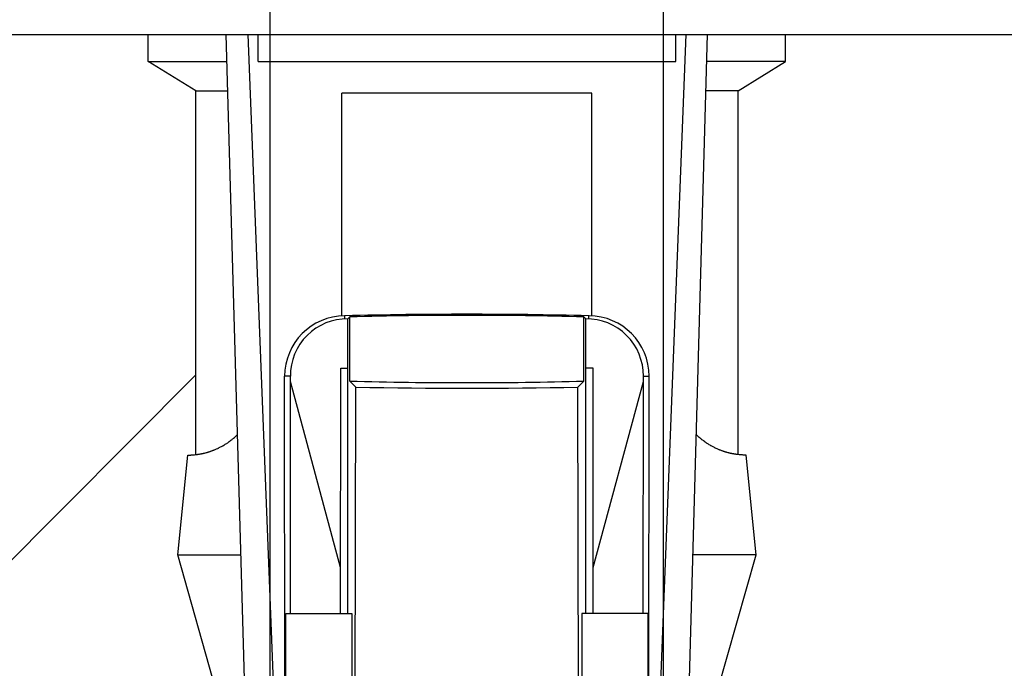
# Model space of a CAD drawing. Extents: x 14 to 285, y 11 to 197.
# Drawn here: x 120 to 123, y 88 to 90 of the extents above; entities that cross this region are included whole.
import ezdxf

# ---------------------------------------------------------------- set-up
doc = ezdxf.new("R2010")
doc.units = 0
doc.header["$MEASUREMENT"] = 0
doc.layers.add('_1-6_アンカ__類', color=7, linetype='CONTINUOUS')
doc.layers.add('_1-A_元図__躯体', color=7, linetype='CONTINUOUS')

msp = doc.modelspace()

# ---------------------------------------------------------------- linework, layer by layer
at = {"layer": '_1-6_アンカ__類', "color": 7, "linetype": 'Continuous'}
for p, q in [((120.9558, 85.9449), (120.9558, 94.7579)), ((122.2892, 85.9449), (122.2892, 94.7579)), ((120.542, 89.7745), (122.703, 89.7745)), ((120.542, 89.6826), (120.542, 89.7745)), ((120.9099, 86.0964), (120.8065, 89.7745)), ((120.8797, 89.7745), (121.0045, 86.5815)), ((120.9143, 89.6826), (120.9143, 89.7745)), ((122.3653, 89.7745), (122.2405, 86.5815)), ((122.3307, 89.6826), (122.3307, 89.7745)), ((122.3351, 86.0964), (122.4385, 89.7745)), ((122.703, 89.6826), (122.703, 89.7745)), ((120.542, 89.6826), (120.8091, 89.6826)), ((120.703, 89.5835), (120.542, 89.6826)), ((120.9143, 89.6826), (122.3307, 89.6826)), ((122.703, 89.6826), (122.4359, 89.6826)), ((122.542, 89.5835), (122.703, 89.6826)), ((120.7029, 88.3504), (120.703, 89.5835)), ((120.703, 89.5835), (120.8119, 89.5835)), ((122.0464, 89.5751), (121.1986, 89.5751)), ((121.1986, 88.8209), (121.1986, 89.5751)), ((122.0464, 88.8209), (122.0464, 89.5751)), ((122.542, 89.5835), (122.4331, 89.5835)), ((122.5421, 88.3504), (122.542, 89.5835)), ((121.2087, 88.8106), (121.2087, 88.8212)), ((121.219, 87.8121), (121.2191, 88.811)), ((121.2191, 88.811), (121.2257, 88.8176)), ((121.2257, 88.5997), (121.2257, 88.8176)), ((122.0259, 88.811), (122.0193, 88.8176)), ((122.0193, 88.5997), (122.0193, 88.8176)), ((122.026, 87.8121), (122.0259, 88.811)), ((122.0363, 88.8106), (122.0363, 88.8212)), ((121.1942, 87.8121), (121.1945, 88.6434)), ((121.1945, 88.6434), (121.2191, 88.6434)), ((122.0505, 88.6434), (122.0259, 88.6434)), ((122.0508, 87.8121), (122.0505, 88.6434)), ((121.024, 88.6167), (121.0045, 88.6167)), ((121.0122, 81.7657), (121.0045, 88.6167)), ((121.0241, 87.8121), (121.024, 88.6167)), ((121.194, 87.9687), (121.024, 88.5988)), ((121.2461, 88.5793), (121.2257, 88.5997)), ((121.9989, 88.5793), (122.0193, 88.5997)), ((122.051, 87.9687), (122.221, 88.5988)), ((122.2209, 87.8121), (122.221, 88.6167)), ((122.221, 88.6167), (122.2405, 88.6167)), ((122.2328, 81.7657), (122.2405, 88.6167)), ((121.229, 81.7661), (121.2461, 88.5793)), ((122.016, 81.7661), (121.9989, 88.5793)), ((120.8056, 88.3874), (120.8081, 88.389)), ((120.8081, 88.389), (120.8096, 88.39)), ((120.8096, 88.39), (120.8113, 88.3911)), ((120.8113, 88.3911), (120.8141, 88.3931)), ((120.8141, 88.3931), (120.8169, 88.3951)), ((120.8169, 88.3951), (120.8197, 88.3971)), ((120.8197, 88.3971), (120.8225, 88.3992)), ((120.8225, 88.3992), (120.8252, 88.4013)), ((120.8252, 88.4013), (120.8268, 88.4026)), ((120.8268, 88.4026), (120.8285, 88.404)), ((120.8285, 88.404), (120.8314, 88.4065)), ((120.8314, 88.4065), (120.8344, 88.4091)), ((120.8344, 88.4091), (120.8401, 88.4143)), ((120.8401, 88.4143), (120.8429, 88.4169)), ((120.8429, 88.4169), (120.8446, 88.4185)), ((122.4021, 88.4169), (122.4004, 88.4185)), ((122.4049, 88.4143), (122.4021, 88.4169)), ((122.4106, 88.4091), (122.4049, 88.4143)), ((122.4136, 88.4065), (122.4106, 88.4091)), ((122.4165, 88.404), (122.4136, 88.4065)), ((122.4183, 88.4026), (122.4165, 88.404)), ((122.4198, 88.4013), (122.4183, 88.4026)), ((122.4225, 88.3992), (122.4198, 88.4013)), ((122.4253, 88.3971), (122.4225, 88.3992)), ((122.4281, 88.3951), (122.4253, 88.3971)), ((122.4309, 88.3931), (122.4281, 88.3951)), ((122.4337, 88.3911), (122.4309, 88.3931)), ((122.4354, 88.39), (122.4337, 88.3911)), ((122.4369, 88.389), (122.4354, 88.39)), ((122.4394, 88.3874), (122.4369, 88.389)), ((120.7235, 88.3541), (120.725, 88.3544)), ((120.725, 88.3544), (120.7266, 88.3547)), ((120.7266, 88.3547), (120.7281, 88.355)), ((120.7281, 88.355), (120.7296, 88.3554)), ((120.7296, 88.3554), (120.7311, 88.3557)), ((120.7311, 88.3557), (120.732, 88.356)), ((120.732, 88.356), (120.7329, 88.3562)), ((120.7329, 88.3562), (120.7346, 88.3566)), ((120.7346, 88.3566), (120.7363, 88.357)), ((120.7363, 88.357), (120.7395, 88.3579)), ((120.7395, 88.3579), (120.7412, 88.3584)), ((120.7412, 88.3584), (120.7421, 88.3586)), ((120.7421, 88.3586), (120.7432, 88.3589)), ((120.7432, 88.3589), (120.745, 88.3595)), ((120.745, 88.3595), (120.7468, 88.36)), ((120.7468, 88.36), (120.7486, 88.3606)), ((120.7486, 88.3606), (120.7504, 88.3612)), ((120.7504, 88.3612), (120.7522, 88.3618)), ((120.7522, 88.3618), (120.7532, 88.3621)), ((120.7532, 88.3621), (120.7544, 88.3625)), ((120.7544, 88.3625), (120.7564, 88.3632)), ((120.7564, 88.3632), (120.7584, 88.3639)), ((120.7584, 88.3639), (120.7604, 88.3647)), ((120.7604, 88.3647), (120.7623, 88.3654)), ((120.7623, 88.3654), (120.7643, 88.3662)), ((120.7643, 88.3662), (120.7654, 88.3667)), ((120.7654, 88.3667), (120.7667, 88.3672)), ((120.7667, 88.3672), (120.7711, 88.369)), ((120.7711, 88.369), (120.7733, 88.37)), ((120.7733, 88.37), (120.7776, 88.372)), ((120.7776, 88.372), (120.7789, 88.3725)), ((120.7789, 88.3725), (120.7803, 88.3732)), ((120.7803, 88.3732), (120.7827, 88.3744)), ((120.7827, 88.3744), (120.7851, 88.3756)), ((120.7851, 88.3756), (120.7875, 88.3768)), ((120.7875, 88.3768), (120.7899, 88.3781)), ((120.7899, 88.3781), (120.7922, 88.3794)), ((120.7922, 88.3794), (120.7936, 88.3802)), ((120.7936, 88.3802), (120.7951, 88.381)), ((120.7951, 88.381), (120.7978, 88.3826)), ((120.7978, 88.3826), (120.8004, 88.3841)), ((120.8004, 88.3841), (120.803, 88.3857)), ((120.803, 88.3857), (120.8056, 88.3874)), ((122.442, 88.3857), (122.4394, 88.3874)), ((122.4446, 88.3841), (122.442, 88.3857)), ((122.4472, 88.3826), (122.4446, 88.3841)), ((122.4499, 88.381), (122.4472, 88.3826)), ((122.4514, 88.3802), (122.4499, 88.381)), ((122.4528, 88.3794), (122.4514, 88.3802)), ((122.4551, 88.3781), (122.4528, 88.3794)), ((122.4575, 88.3768), (122.4551, 88.3781)), ((122.4599, 88.3756), (122.4575, 88.3768)), ((122.4623, 88.3744), (122.4599, 88.3756)), ((122.4647, 88.3732), (122.4623, 88.3744)), ((122.4661, 88.3725), (122.4647, 88.3732)), ((122.4674, 88.372), (122.4661, 88.3725)), ((122.4717, 88.37), (122.4674, 88.372)), ((122.4739, 88.369), (122.4717, 88.37)), ((122.4783, 88.3672), (122.4739, 88.369)), ((122.4796, 88.3667), (122.4783, 88.3672)), ((122.4807, 88.3662), (122.4796, 88.3667)), ((122.4827, 88.3654), (122.4807, 88.3662)), ((122.4846, 88.3647), (122.4827, 88.3654)), ((122.4866, 88.3639), (122.4846, 88.3647)), ((122.4886, 88.3632), (122.4866, 88.3639)), ((122.4906, 88.3625), (122.4886, 88.3632)), ((122.4918, 88.3621), (122.4906, 88.3625)), ((122.4928, 88.3618), (122.4918, 88.3621)), ((122.4946, 88.3612), (122.4928, 88.3618)), ((122.4964, 88.3606), (122.4946, 88.3612)), ((122.4982, 88.36), (122.4964, 88.3606)), ((122.5, 88.3595), (122.4982, 88.36)), ((122.5018, 88.3589), (122.5, 88.3595)), ((122.5029, 88.3586), (122.5018, 88.3589)), ((122.5038, 88.3584), (122.5029, 88.3586)), ((122.5055, 88.3579), (122.5038, 88.3584)), ((122.5087, 88.357), (122.5055, 88.3579)), ((122.5104, 88.3566), (122.5087, 88.357)), ((122.5121, 88.3562), (122.5104, 88.3566)), ((122.513, 88.356), (122.5121, 88.3562)), ((122.5139, 88.3557), (122.513, 88.356)), ((122.5154, 88.3554), (122.5139, 88.3557)), ((122.5169, 88.355), (122.5154, 88.3554)), ((122.5184, 88.3547), (122.5169, 88.355)), ((122.52, 88.3544), (122.5184, 88.3547)), ((122.5215, 88.3541), (122.52, 88.3544)), ((120.6419, 88.0114), (120.6757, 88.3493)), ((120.6757, 88.3493), (120.6811, 88.3493)), ((120.6811, 88.3493), (120.6823, 88.3493)), ((120.6823, 88.3493), (120.683, 88.3493)), ((120.683, 88.3493), (120.6837, 88.3493)), ((120.6837, 88.3493), (120.6849, 88.3494)), ((120.6849, 88.3494), (120.686, 88.3494)), ((120.686, 88.3494), (120.6872, 88.3495)), ((120.6872, 88.3495), (120.6884, 88.3495)), ((120.6884, 88.3495), (120.6896, 88.3496)), ((120.6896, 88.3496), (120.691, 88.3497)), ((120.691, 88.3497), (120.6923, 88.3498)), ((120.6923, 88.3498), (120.6935, 88.3499)), ((120.6935, 88.3499), (120.6947, 88.35)), ((120.6947, 88.35), (120.6959, 88.3501)), ((120.6959, 88.3501), (120.6972, 88.3502)), ((120.6972, 88.3502), (120.6979, 88.3503)), ((120.6979, 88.3503), (120.6986, 88.3503)), ((120.6986, 88.3503), (120.7037, 88.3509)), ((120.7037, 88.3509), (120.7049, 88.351)), ((120.7049, 88.351), (120.7065, 88.3512)), ((120.7065, 88.3512), (120.7078, 88.3514)), ((120.7078, 88.3514), (120.7091, 88.3516)), ((120.7091, 88.3516), (120.7105, 88.3518)), ((120.7105, 88.3518), (120.7118, 88.352)), ((120.7118, 88.352), (120.7131, 88.3522)), ((120.7131, 88.3522), (120.7139, 88.3523)), ((120.7139, 88.3523), (120.7147, 88.3524)), ((120.7147, 88.3524), (120.7161, 88.3527)), ((120.7161, 88.3527), (120.7176, 88.3529)), ((120.7176, 88.3529), (120.719, 88.3532)), ((120.719, 88.3532), (120.7204, 88.3535)), ((120.7204, 88.3535), (120.7218, 88.3537)), ((120.7218, 88.3537), (120.7226, 88.3539)), ((120.7226, 88.3539), (120.7235, 88.3541)), ((122.5224, 88.3539), (122.5215, 88.3541)), ((122.5232, 88.3537), (122.5224, 88.3539)), ((122.5246, 88.3535), (122.5232, 88.3537)), ((122.526, 88.3532), (122.5246, 88.3535)), ((122.5274, 88.3529), (122.526, 88.3532)), ((122.5289, 88.3527), (122.5274, 88.3529)), ((122.5303, 88.3524), (122.5289, 88.3527)), ((122.5311, 88.3523), (122.5303, 88.3524)), ((122.5319, 88.3522), (122.5311, 88.3523)), ((122.5332, 88.352), (122.5319, 88.3522)), ((122.5345, 88.3518), (122.5332, 88.352)), ((122.5359, 88.3516), (122.5345, 88.3518)), ((122.5372, 88.3514), (122.5359, 88.3516)), ((122.5393, 88.3511), (122.5372, 88.3514)), ((122.5401, 88.351), (122.5393, 88.3511)), ((122.5413, 88.3509), (122.5401, 88.351)), ((122.5464, 88.3503), (122.5413, 88.3509)), ((122.5471, 88.3503), (122.5464, 88.3503)), ((122.5478, 88.3502), (122.5471, 88.3503)), ((122.5491, 88.3501), (122.5478, 88.3502)), ((122.5503, 88.35), (122.5491, 88.3501)), ((122.5515, 88.3499), (122.5503, 88.35)), ((122.5527, 88.3498), (122.5515, 88.3499)), ((122.554, 88.3497), (122.5527, 88.3498)), ((122.5554, 88.3496), (122.554, 88.3497)), ((122.5566, 88.3495), (122.5554, 88.3496)), ((122.5578, 88.3495), (122.5566, 88.3495)), ((122.559, 88.3494), (122.5578, 88.3495)), ((122.5601, 88.3494), (122.559, 88.3494)), ((122.5613, 88.3493), (122.5601, 88.3494)), ((122.562, 88.3493), (122.5613, 88.3493)), ((122.5627, 88.3493), (122.562, 88.3493)), ((122.5639, 88.3493), (122.5627, 88.3493)), ((122.5693, 88.3493), (122.5639, 88.3493)), ((122.6031, 88.0114), (122.5693, 88.3493)), ((120.6419, 88.0114), (120.856, 88.0114)), ((120.8191, 87.386), (120.6419, 88.0114)), ((122.6031, 88.0114), (122.389, 88.0114)), ((122.4259, 87.386), (122.6031, 88.0114)), ((121.0082, 87.5822), (121.0082, 87.8121)), ((121.0082, 87.8121), (121.2325, 87.8121)), ((121.2325, 87.8121), (121.2325, 87.5822)), ((122.2368, 87.8121), (122.0125, 87.8121)), ((122.0125, 87.8121), (122.0125, 87.5822)), ((122.2368, 87.5822), (122.2368, 87.8121))]:
    msp.add_line(p, q, dxfattribs=at)
for centre, radius, start, end in [((121.6225, 72.217), 16.6093, 88.572, 91.428), ((121.6225, 73.5278), 15.2949, 88.513, 91.487), ((121.2091, 88.6165), 0.2046, 90.401, 179.951), ((121.2167, 88.6182), 0.1928, 89.295, 180.461), ((122.0283, 88.6182), 0.1928, 359.539, 90.705), ((122.0359, 88.6165), 0.2046, 0.049, 89.599), ((121.6225, 103.8895), 15.2949, 268.513, 271.487), ((121.6225, 108.5081), 19.9324, 268.92, 271.082)]:
    msp.add_arc(centre, radius, start, end, dxfattribs=at)
at = {"layer": '_1-A_元図__躯体', "color": 7, "linetype": 'Continuous'}
for p, q in [((86.169, 89.7745), (120.9558, 89.7745)), ((122.2892, 89.7745), (146.4094, 89.7745)), ((120.7029, 88.6214), (109.7049, 77.5708))]:
    msp.add_line(p, q, dxfattribs=at)

doc.saveas('drawing.dxf')
